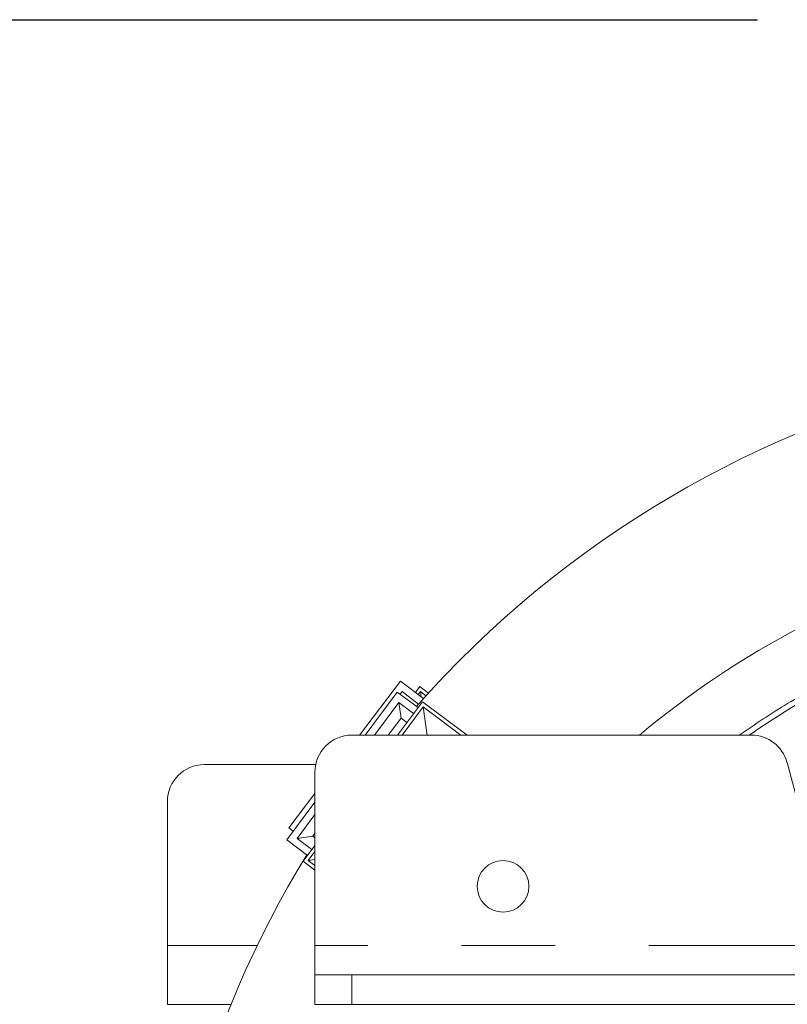
# Model space of a CAD drawing. Extents: x 0 to 420, y 0 to 297.
# Drawn here: x 63 to 73, y 83 to 97 of the extents above; entities that cross this region are included whole.
import ezdxf

# ---------------------------------------------------------------- set-up
doc = ezdxf.new("R2010")
doc.units = 0
doc.header["$MEASUREMENT"] = 0
doc.linetypes.add('CENTERX2', pattern=[20.32, 12.7, -2.54, 2.54, -2.54])
doc.linetypes.add('PHANTOM', pattern=[12.7, 6.35, -1.27, 1.27, -1.27, 1.27, -1.27])
doc.layers.get('0').update_dxf_attribs({"linetype": 'CONTINUOUS'})

msp = doc.modelspace()

# ---------------------------------------------------------------- linework, layer by layer
at = {"color": 7, "linetype": 'CENTERX2'}
msp.add_line((59.968, 96.721), (158.368, 96.721), dxfattribs=at)
msp.add_line((59.968, 96.721), (158.368, 96.721), dxfattribs=at)
at = {"color": 7, "linetype": 'Continuous', "lineweight": 15}
for p, q in [((67.83, 87.753), (67.271, 87.021)), ((68.138, 87.518), (67.83, 87.753)), ((67.349, 87.021), (67.784, 87.603)), ((67.784, 87.603), (68.065, 87.394)), ((67.821, 87.576), (67.849, 87.613)), ((67.849, 87.613), (68.071, 87.443)), ((68.029, 87.601), (68.089, 87.681)), ((68.206, 87.592), (68.089, 87.681)), ((68.099, 87.611), (68.108, 87.541)), ((67.786, 87.021), (68.124, 87.474)), ((67.804, 87.463), (67.835, 87.253)), ((68.124, 87.474), (68.73, 87.021)), ((68.135, 87.404), (68.19, 87.021)), ((67.661, 87.021), (67.835, 87.253)), ((67.835, 87.253), (67.915, 87.194)), ((67.168, 87.021), (72.584, 87.021)), ((73.067, 86.651), (73.244, 85.992)), ((66.678, 86.621), (65.168, 86.621)), ((66.668, 84.171), (66.668, 86.521)), ((64.668, 86.121), (64.668, 84.171)), ((66.288, 85.601), (66.668, 86.11)), ((66.668, 86.231), (66.313, 85.766)), ((66.313, 85.766), (66.375, 85.718)), ((66.568, 85.391), (66.288, 85.601)), ((66.428, 85.621), (66.638, 85.651)), ((66.638, 85.651), (66.668, 85.692)), ((66.668, 85.629), (66.638, 85.651)), ((66.508, 85.311), (66.668, 85.525)), ((66.668, 85.192), (66.508, 85.311)), ((66.668, 85.334), (66.578, 85.321)), ((64.668, 83.371), (64.668, 84.171)), ((66.668, 84.171), (66.668, 83.771)), ((66.668, 83.371), (66.668, 83.771)), ((66.668, 83.771), (67.168, 83.771)), ((88.458, 83.771), (67.168, 83.771)), ((65.531, 83.371), (64.668, 83.371)), ((67.168, 83.371), (66.668, 83.371)), ((88.458, 83.371), (67.168, 83.371))]:
    msp.add_line(p, q, dxfattribs=at)
at = {"color": 8, "linetype": 'PHANTOM', "lineweight": 0}
for p, q in [((68.068, 87.571), (68.099, 87.611)), ((68.099, 87.611), (68.172, 87.555)), ((67.804, 87.463), (67.474, 87.021)), ((68.005, 87.314), (67.804, 87.463)), ((67.849, 87.021), (68.135, 87.404)), ((68.135, 87.404), (68.646, 87.021)), ((66.668, 85.943), (66.428, 85.621)), ((66.428, 85.621), (66.628, 85.471)), ((66.578, 85.321), (66.668, 85.442)), ((66.668, 85.254), (66.578, 85.321)), ((64.668, 84.171), (65.887, 84.171)), ((77.545, 84.171), (66.668, 84.171)), ((67.168, 83.771), (67.168, 83.371))]:
    msp.add_line(p, q, dxfattribs=at)
at = {"color": 7, "linetype": 'Continuous', "lineweight": 15}
msp.add_circle((69.218, 84.971), 0.35, dxfattribs=at)
for centre, radius, start, end in [((78.718, 77.971), 14.25, 67.2358, 138.5439), ((78.718, 77.971), 11.85, 104.6649, 130.2074), ((67.168, 86.521), 0.5, 90, 180), ((72.584, 86.521), 0.5, 15, 90), ((65.168, 86.121), 0.5, 90, 180), ((78.718, 77.971), 14.25, 148.5825, 212.2622)]:
    msp.add_arc(centre, radius, start, end, dxfattribs=at)
for points, knots in [([(72.417, 87.021), (72.634, 87.168), (73.091, 87.476), (73.832, 87.875), (74.624, 88.226), (75.256, 88.462), (75.627, 88.559), (75.718, 88.582)], [0, 0, 0, 0, 0.214209, 0.450425, 0.686664, 0.922921, 1, 1, 1, 1]), ([(72.554, 87.021), (72.739, 87.146), (73.162, 87.43), (73.865, 87.807), (74.652, 88.157), (75.272, 88.389), (75.634, 88.483), (75.718, 88.505)], [0, 0, 0, 0, 0.190258, 0.435484, 0.68073, 0.925997, 1, 1, 1, 1])]:
    msp.add_open_spline(points, degree=3, knots=knots, dxfattribs=at)

doc.saveas('drawing.dxf')
